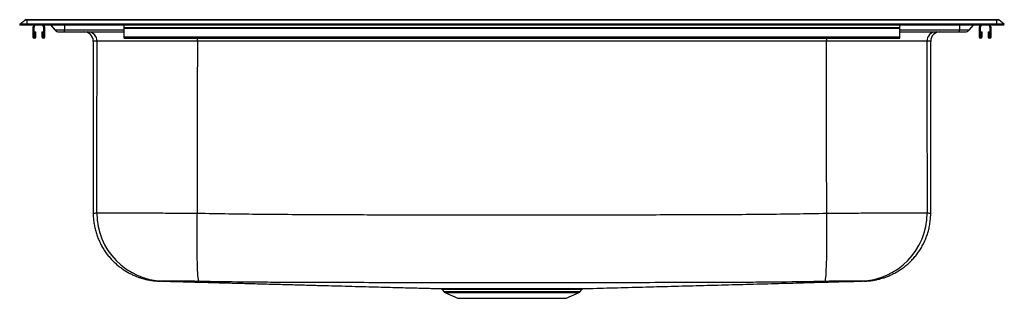
# Model space of a CAD drawing. Units: inches. Extents: x -16.5 to 16.5, y -9.2 to 0.2.
import ezdxf

# ---------------------------------------------------------------- set-up
doc = ezdxf.new("R2010")
doc.units = ezdxf.units.IN
doc.header["$MEASUREMENT"] = 0

# ---------------------------------------------------------------- blocks, each defined once
blk = doc.blocks.new('HDSB332293_FRONT')
at = {"color": 7, "linetype": 'Continuous', "lineweight": 25}
for p, q in [((20.468, 7.538), (20.636, 7.68)), ((20.718, 7.68), (20.636, 7.68)), ((20.676, 7.694), (20.718, 7.694)), ((20.718, 7.694), (53.218, 7.694)), ((20.718, 7.694), (20.718, 7.68)), ((20.718, 7.538), (20.718, 7.68)), ((53.218, 7.68), (20.718, 7.68)), ((53.218, 7.694), (53.218, 7.68)), ((53.218, 7.694), (53.259, 7.694)), ((53.218, 7.538), (53.218, 7.68)), ((53.299, 7.68), (53.218, 7.68)), ((53.468, 7.538), (53.299, 7.68)), ((20.718, 7.538), (20.468, 7.538)), ((20.49, 7.511), (20.468, 7.538)), ((20.718, 7.511), (20.49, 7.511)), ((20.718, 7.511), (20.718, 7.538)), ((53.218, 7.538), (20.718, 7.538)), ((53.218, 7.511), (20.718, 7.511)), ((20.905, 7.406), (20.905, 7.121)), ((20.937, 7.511), (20.909, 7.428)), ((20.94, 7.406), (20.94, 7.121)), ((20.974, 7.511), (20.942, 7.417)), ((20.974, 7.121), (20.978, 7.281)), ((20.978, 7.281), (21.013, 7.281)), ((21.009, 7.12), (21.013, 7.281)), ((21.208, 7.281), (21.243, 7.281)), ((21.208, 7.281), (21.211, 7.12)), ((21.243, 7.281), (21.246, 7.121)), ((21.278, 7.417), (21.246, 7.511)), ((21.28, 7.121), (21.28, 7.406)), ((21.311, 7.428), (21.283, 7.511)), ((21.315, 7.121), (21.315, 7.406)), ((21.51, 7.511), (21.653, 7.341)), ((21.968, 7.341), (21.653, 7.341)), ((21.776, 7.284), (21.968, 7.284)), ((21.968, 7.284), (21.968, 7.341)), ((21.968, 7.284), (23.968, 7.284)), ((23.968, 7.428), (23.968, 7.511)), ((23.968, 7.428), (49.968, 7.428)), ((23.968, 7.406), (23.968, 7.428)), ((23.968, 7.406), (49.968, 7.406)), ((23.968, 7.121), (23.968, 7.406)), ((49.968, 7.428), (49.968, 7.511)), ((49.968, 7.406), (49.968, 7.428)), ((49.968, 7.121), (49.968, 7.406)), ((49.968, 7.284), (51.968, 7.284)), ((52.282, 7.341), (51.968, 7.341)), ((51.968, 7.284), (51.968, 7.341)), ((51.968, 7.284), (52.16, 7.284)), ((52.425, 7.511), (52.282, 7.341)), ((52.62, 7.406), (52.62, 7.121)), ((52.652, 7.511), (52.624, 7.428)), ((52.655, 7.406), (52.655, 7.121)), ((52.689, 7.511), (52.657, 7.417)), ((52.689, 7.121), (52.693, 7.281)), ((52.693, 7.281), (52.728, 7.281)), ((52.724, 7.12), (52.728, 7.281)), ((52.923, 7.281), (52.926, 7.12)), ((52.923, 7.281), (52.958, 7.281)), ((52.958, 7.281), (52.961, 7.121)), ((52.993, 7.417), (52.961, 7.511)), ((52.995, 7.121), (52.995, 7.406)), ((53.026, 7.428), (52.998, 7.511)), ((53.03, 7.121), (53.03, 7.406)), ((53.218, 7.511), (53.218, 7.538)), ((53.468, 7.538), (53.218, 7.538)), ((53.445, 7.511), (53.218, 7.511)), ((53.445, 7.511), (53.468, 7.538)), ((22.933, 6.972), (22.933, 1.197)), ((23.968, 7.121), (49.968, 7.121)), ((23.968, 7.069), (23.968, 7.121)), ((23.968, 7.069), (49.968, 7.069)), ((49.968, 7.069), (49.968, 7.121)), ((51.003, 1.197), (51.003, 6.972)), ((34.63, -1.366), (34.679, -1.437)), ((34.631, -1.366), (34.63, -1.366)), ((34.719, -1.47), (35.148, -1.665)), ((38.788, -1.665), (39.217, -1.47)), ((39.256, -1.437), (39.305, -1.366)), ((35.148, -1.665), (38.788, -1.665))]:
    blk.add_line(p, q, dxfattribs=at)
at = {"color": 8, "linetype": 'Continuous', "lineweight": 25}
for p, q in [((21.968, 7.511), (21.968, 7.341)), ((23.968, 7.341), (21.968, 7.341)), ((51.968, 7.341), (49.968, 7.341)), ((51.968, 7.511), (51.968, 7.341)), ((34.679, -1.437), (36.968, -1.437)), ((34.719, -1.47), (36.968, -1.47)), ((36.968, -1.437), (39.256, -1.437)), ((36.968, -1.47), (39.217, -1.47))]:
    blk.add_line(p, q, dxfattribs=at)
at = {"color": 7, "linetype": 'Continuous', "lineweight": 25, "flags": 128}
for points in [[(23.051, 1.204), (23.055, 3.304), (23.063, 6.971)], [(26.422, 6.971), (26.421, 5.241), (26.421, 1.194)], [(47.515, 1.194), (47.514, 3.272), (47.514, 6.971)], [(50.872, 6.971), (50.876, 5.24), (50.884, 1.204)], [(26.481, -1.096), (26.472, -1.085), (26.464, -1.059), (26.457, -1.017), (26.45, -0.961), (26.443, -0.89), (26.437, -0.806), (26.432, -0.708), (26.427, -0.597), (26.423, -0.475), (26.419, -0.341), (26.417, -0.198), (26.415, -0.045), (26.413, 0.117), (26.413, 0.285), (26.413, 0.459), (26.414, 0.639), (26.415, 0.822), (26.418, 1.007), (26.421, 1.194)], [(47.455, -1.096), (47.463, -1.085), (47.471, -1.059), (47.478, -1.017), (47.485, -0.961), (47.492, -0.89), (47.498, -0.806), (47.503, -0.708), (47.508, -0.597), (47.512, -0.475), (47.516, -0.341), (47.519, -0.198), (47.521, -0.045), (47.522, 0.117), (47.523, 0.285), (47.523, 0.459), (47.522, 0.639), (47.52, 0.822), (47.518, 1.007), (47.515, 1.194)]]:
    blk.add_lwpolyline(points, dxfattribs=at)
at = {"color": 8, "linetype": 'Continuous', "lineweight": 25, "flags": 128}
for points in [[(26.421, 7.069), (26.421, 7.032), (26.422, 6.971)], [(47.514, 7.069), (47.514, 7.032), (47.514, 6.971)]]:
    blk.add_lwpolyline(points, dxfattribs=at)
at = {"color": 7, "linetype": 'Continuous', "lineweight": 25}
for centre, radius, start, end in [((20.676, 7.632), 0.0625, 90, 130), ((53.259, 7.632), 0.0625, 50, 90), ((20.972, 7.406), 0.067, 161, 180), ((20.972, 7.406), 0.032, 161, 180), ((21.248, 7.406), 0.032, 0, 19), ((21.248, 7.406), 0.067, 0, 19), ((21.776, 7.444), 0.16, 220, 270), ((22.62, 6.972), 0.312, 0.0218, 90), ((22.751, 6.972), 0.312, 359.8317, 89.948), ((51.184, 6.972), 0.312, 90.052, 180.1683), ((51.315, 6.972), 0.312, 90, 180.0219), ((52.16, 7.444), 0.16, 270, 320), ((52.687, 7.406), 0.067, 161, 180), ((52.687, 7.406), 0.032, 161, 180), ((52.963, 7.406), 0.032, 0, 19), ((52.963, 7.406), 0.067, 0, 19), ((20.957, 7.121), 0.052, 180, 358.7483), ((20.957, 7.121), 0.017, 180, 358.7483), ((21.263, 7.121), 0.052, 181.2517, 0), ((21.263, 7.121), 0.017, 181.2517, 0), ((52.672, 7.121), 0.052, 180, 358.7483), ((52.672, 7.121), 0.017, 180, 358.7483), ((52.978, 7.121), 0.052, 181.2517, 0), ((52.978, 7.121), 0.017, 181.2517, 0), ((25.335, 1.199), 2.284, 179.8636, 268.5164), ((48.6, 1.199), 2.284, 271.4829, 0.1363), ((34.759, -1.381), 0.0976, 215, 245.4762), ((38.895, -1.388), 0.0488, 94.4284, 153.1593), ((39.25, -1.398), 0.059, 91.9448, 146.7436), ((39.176, -1.381), 0.0976, 294.5238, 325)]:
    blk.add_arc(centre, radius, start, end, dxfattribs=at)
for points, knots in [([(21.539, 7.477), (21.545, 7.47), (21.565, 7.446), (21.591, 7.415), (21.623, 7.377), (21.643, 7.352), (21.654, 7.34)], [0, 0, 0, 0, 0.09278, 0.341281, 0.652843, 1, 1, 1, 1]), ([(52.281, 7.34), (52.292, 7.352), (52.311, 7.375), (52.337, 7.406), (52.36, 7.434), (52.372, 7.448), (52.379, 7.456), (52.379, 7.457)], [0, 0, 0, 0, 0.405054, 0.750491, 0.886436, 0.993233, 1, 1, 1, 1]), ([(26.422, 6.971), (26.29, 6.971), (26.025, 6.971), (25.637, 6.971), (25.26, 6.971), (24.9, 6.971), (24.561, 6.971), (24.248, 6.971), (23.965, 6.971), (23.715, 6.971), (23.501, 6.971), (23.326, 6.971), (23.194, 6.971), (23.1, 6.971), (23.075, 6.971), (23.063, 6.971)], [0, 0, 0, 0, 0.07681, 0.153864, 0.230674, 0.307484, 0.384538, 0.461348, 0.538157, 0.615212, 0.692021, 0.768831, 0.845886, 0.922695, 1, 1, 1, 1]), ([(47.514, 6.971), (46.815, 6.971), (45.416, 6.971), (43.318, 6.971), (41.218, 6.972), (38.918, 6.972), (36.417, 6.972), (34.008, 6.972), (31.892, 6.972), (30.068, 6.971), (28.245, 6.971), (27.029, 6.971), (26.422, 6.971)], [0, 0, 0, 0, 0.099502, 0.199004, 0.298542, 0.39808, 0.526078, 0.654095, 0.740559, 0.827024, 0.913512, 1, 1, 1, 1]), ([(50.872, 6.971), (50.86, 6.971), (50.835, 6.971), (50.742, 6.971), (50.61, 6.971), (50.435, 6.971), (50.222, 6.971), (49.972, 6.971), (49.688, 6.971), (49.376, 6.971), (49.038, 6.971), (48.677, 6.971), (48.301, 6.971), (47.911, 6.971), (47.647, 6.971), (47.514, 6.971)], [0, 0, 0, 0, 0.07681, 0.153865, 0.230675, 0.307485, 0.384539, 0.461349, 0.538159, 0.615214, 0.692023, 0.768833, 0.845887, 0.922697, 1, 1, 1, 1]), ([(22.934, 1.197), (22.934, 1.168), (22.933, 1.083), (22.945, 0.944), (22.968, 0.783), (23.004, 0.625), (23.049, 0.471), (23.105, 0.323), (23.169, 0.18), (23.243, 0.044), (23.324, -0.085), (23.413, -0.207), (23.508, -0.321), (23.609, -0.428), (23.714, -0.525), (23.823, -0.615), (23.935, -0.696), (24.049, -0.768), (24.163, -0.831), (24.276, -0.886), (24.385, -0.932), (24.488, -0.969), (24.58, -0.998), (24.658, -1.019), (24.722, -1.034), (24.774, -1.044), (24.816, -1.052), (24.852, -1.058), (24.883, -1.063), (24.911, -1.067), (24.938, -1.071), (24.964, -1.074), (24.992, -1.077), (25.023, -1.08), (25.063, -1.083), (25.116, -1.086), (25.156, -1.087), (25.18, -1.088)], [0, 0, 0, 0, 0.017966, 0.051327, 0.084339, 0.117006, 0.149328, 0.181301, 0.212917, 0.244166, 0.275033, 0.305497, 0.335533, 0.36511, 0.394189, 0.422719, 0.450637, 0.477862, 0.504282, 0.52973, 0.553938, 0.576415, 0.596367, 0.613084, 0.62677, 0.638353, 0.648857, 0.659233, 0.670249, 0.6827, 0.697675, 0.71656, 0.741329, 0.775034, 0.82279, 0.894255, 1, 1, 1, 1]), ([(23.051, 1.204), (23.064, 1.205), (23.088, 1.205), (23.186, 1.206), (23.319, 1.207), (23.495, 1.207), (23.71, 1.207), (23.961, 1.206), (24.245, 1.206), (24.559, 1.204), (24.898, 1.203), (25.258, 1.201), (25.635, 1.199), (26.024, 1.197), (26.289, 1.195), (26.421, 1.194)], [0, 0, 0, 0, 0.082491, 0.158866, 0.235485, 0.31186, 0.388238, 0.464859, 0.541237, 0.617619, 0.694243, 0.770625, 0.847002, 0.923623, 1, 1, 1, 1]), ([(26.421, 1.194), (27.127, 1.182), (28.54, 1.16), (30.66, 1.149), (32.781, 1.142), (34.902, 1.135), (37.024, 1.133), (39.145, 1.135), (41.266, 1.142), (43.368, 1.151), (45.451, 1.156), (46.827, 1.181), (47.515, 1.194)], [0, 0, 0, 0, 0.100515, 0.20103, 0.301587, 0.402143, 0.502653, 0.603164, 0.703709, 0.804253, 0.90212, 1, 1, 1, 1]), ([(47.515, 1.194), (47.647, 1.195), (47.911, 1.197), (48.3, 1.199), (48.677, 1.201), (49.038, 1.203), (49.377, 1.204), (49.691, 1.206), (49.974, 1.206), (50.225, 1.207), (50.44, 1.207), (50.616, 1.207), (50.75, 1.206), (50.847, 1.205), (50.871, 1.205), (50.884, 1.204)], [0, 0, 0, 0, 0.076377, 0.152998, 0.229375, 0.305756, 0.382381, 0.458762, 0.53514, 0.611762, 0.68814, 0.764515, 0.841133, 0.917508, 1, 1, 1, 1]), ([(48.755, -1.088), (48.789, -1.087), (48.836, -1.085), (48.898, -1.081), (48.936, -1.077), (48.969, -1.074), (48.994, -1.071), (49.018, -1.068), (49.045, -1.064), (49.076, -1.06), (49.113, -1.053), (49.159, -1.045), (49.216, -1.033), (49.292, -1.015), (49.386, -0.989), (49.497, -0.952), (49.616, -0.905), (49.74, -0.848), (49.865, -0.78), (49.99, -0.702), (50.113, -0.614), (50.231, -0.517), (50.344, -0.41), (50.45, -0.296), (50.548, -0.173), (50.638, -0.044), (50.72, 0.092), (50.791, 0.233), (50.853, 0.38), (50.905, 0.53), (50.948, 0.69), (50.979, 0.858), (50.999, 1.029), (51.001, 1.143), (51.002, 1.197)], [0, 0, 0, 0, 0.148648, 0.210185, 0.264287, 0.293409, 0.311218, 0.325619, 0.337497, 0.347963, 0.358075, 0.368451, 0.380547, 0.395935, 0.416059, 0.440186, 0.46597, 0.493251, 0.521883, 0.551485, 0.581747, 0.612459, 0.643485, 0.674735, 0.706151, 0.737692, 0.769328, 0.801039, 0.832809, 0.864626, 0.896481, 0.931979, 0.967121, 1, 1, 1, 1]), ([(25.007, -1.078), (25.007, -1.078), (25.006, -1.078), (25.014, -1.079), (25.031, -1.08), (25.063, -1.083), (25.112, -1.086), (25.155, -1.088), (25.183, -1.088), (25.185, -1.089)], [0, 0, 0, 0, 0.034279, 0.127823, 0.253284, 0.423955, 0.657348, 0.972184, 1, 1, 1, 1]), ([(25.218, -1.087), (25.207, -1.087), (25.183, -1.087), (25.163, -1.087), (25.159, -1.087), (25.157, -1.087)], [0, 0, 0, 0, 0.302644, 0.657613, 1, 1, 1, 1]), ([(25.218, -1.086), (25.382, -1.091), (25.749, -1.101), (26.324, -1.117), (26.929, -1.133), (27.513, -1.149), (28.075, -1.164), (28.615, -1.179), (29.15, -1.193), (29.677, -1.208), (30.195, -1.222), (30.686, -1.235), (31.15, -1.247), (31.605, -1.26), (32.048, -1.271), (32.476, -1.283), (32.87, -1.294), (33.228, -1.303), (33.55, -1.312), (33.837, -1.319), (34.089, -1.326), (34.304, -1.332), (34.465, -1.336), (34.553, -1.339), (34.581, -1.339)], [0, 0, 0, 0, 0.0583, 0.131001, 0.199946, 0.265331, 0.327336, 0.386123, 0.441836, 0.499722, 0.554191, 0.60537, 0.653368, 0.698274, 0.745646, 0.789211, 0.829036, 0.865172, 0.897658, 0.926521, 0.95178, 0.973445, 0.991528, 1, 1, 1, 1]), ([(26.481, -1.096), (26.41, -1.095), (26.269, -1.093), (26.065, -1.09), (25.875, -1.088), (25.703, -1.086), (25.555, -1.085), (25.434, -1.084), (25.345, -1.084), (25.293, -1.084), (25.281, -1.085), (25.276, -1.085)], [0, 0, 0, 0, 0.113926, 0.227862, 0.342437, 0.457019, 0.571989, 0.686962, 0.802066, 0.917171, 1, 1, 1, 1]), ([(29.431, -1.131), (29.431, -1.131), (29.185, -1.13), (28.693, -1.128), (27.71, -1.118), (26.972, -1.105), (26.481, -1.096)], [0, 0, 0, 0, 0.000001, 0.249994, 0.499997, 1, 1, 1, 1]), ([(44.494, -1.131), (44.494, -1.131), (44.107, -1.132), (42.786, -1.136), (40.53, -1.143), (37.724, -1.148), (34.938, -1.147), (32.174, -1.14), (30.345, -1.134), (29.431, -1.131), (29.431, -1.131)], [0, 0, 0, 0, 0, 0.076968, 0.263216, 0.44947, 0.63571, 0.817853, 1, 1, 1, 1, 1]), ([(39.354, -1.339), (39.656, -1.331), (40.282, -1.315), (41.226, -1.289), (42.19, -1.263), (43.151, -1.237), (44.111, -1.211), (45.069, -1.186), (46.025, -1.16), (46.979, -1.134), (47.881, -1.109), (48.453, -1.094), (48.717, -1.086)], [0, 0, 0, 0, 0.091409, 0.189327, 0.287934, 0.387488, 0.488238, 0.590425, 0.694279, 0.800024, 0.907869, 1, 1, 1, 1]), ([(47.455, -1.096), (46.961, -1.105), (46.221, -1.118), (45.234, -1.128), (44.741, -1.13), (44.494, -1.131), (44.494, -1.131)], [0, 0, 0, 0, 0.499983, 0.749994, 0.999999, 1, 1, 1, 1]), ([(48.659, -1.085), (48.654, -1.085), (48.642, -1.084), (48.59, -1.084), (48.501, -1.084), (48.38, -1.085), (48.232, -1.086), (48.06, -1.088), (47.87, -1.09), (47.666, -1.093), (47.525, -1.095), (47.455, -1.096)], [0, 0, 0, 0, 0.08281, 0.197911, 0.313013, 0.42801, 0.543003, 0.657574, 0.772139, 0.886075, 1, 1, 1, 1]), ([(48.779, -1.087), (48.779, -1.087), (48.782, -1.087), (48.775, -1.087), (48.761, -1.087), (48.755, -1.087)], [0, 0, 0, 0, 0.012872, 0.557466, 1, 1, 1, 1]), ([(34.581, -1.339), (34.582, -1.339), (34.584, -1.339), (34.608, -1.339), (34.648, -1.339), (34.704, -1.339), (34.778, -1.339), (34.867, -1.339), (34.97, -1.339), (35.087, -1.339), (35.219, -1.339), (35.363, -1.339), (35.517, -1.339), (35.681, -1.339), (35.856, -1.339), (36.039, -1.338), (36.227, -1.338), (36.42, -1.338), (36.618, -1.338), (36.819, -1.338), (37.02, -1.338), (37.22, -1.338), (37.42, -1.338), (37.617, -1.338), (37.807, -1.338), (37.992, -1.338), (38.172, -1.339), (38.34, -1.339), (38.495, -1.339), (38.638, -1.339), (38.772, -1.339), (38.851, -1.339), (38.891, -1.339)], [0, 0, 0, 0, 0.028037, 0.062252, 0.0955, 0.128749, 0.162965, 0.197182, 0.230404, 0.263627, 0.297815, 0.332004, 0.365183, 0.398362, 0.432503, 0.466644, 0.499807, 0.532969, 0.567091, 0.601212, 0.63441, 0.667607, 0.701766, 0.735925, 0.769166, 0.802406, 0.836614, 0.870821, 0.902691, 0.934561, 0.96728, 1, 1, 1, 1]), ([(34.595, -1.342), (34.599, -1.343), (34.61, -1.346), (34.622, -1.355), (34.628, -1.364), (34.629, -1.367)], [0, 0, 0, 0, 0.286905, 0.754102, 1, 1, 1, 1]), ([(39.201, -1.366), (39.18, -1.366), (39.14, -1.366), (39.059, -1.366), (38.965, -1.366), (38.889, -1.366), (38.851, -1.366)], [0, 0, 0, 0, 0.245687, 0.493035, 0.745615, 1, 1, 1, 1]), ([(38.891, -1.339), (38.93, -1.339), (39.007, -1.339), (39.103, -1.339), (39.186, -1.339), (39.227, -1.339), (39.248, -1.339)], [0, 0, 0, 0, 0.25439, 0.506961, 0.752645, 1, 1, 1, 1]), ([(39.248, -1.339), (39.277, -1.339), (39.336, -1.339), (39.359, -1.339), (39.355, -1.339), (39.354, -1.339)], [0, 0, 0, 0, 0.476203, 0.962666, 1, 1, 1, 1]), ([(39.305, -1.366), (39.307, -1.364), (39.311, -1.357), (39.32, -1.35), (39.331, -1.344), (39.338, -1.342), (39.341, -1.341)], [0, 0, 0, 0, 0.189662, 0.516473, 0.790468, 1, 1, 1, 1])]:
    blk.add_open_spline(points, degree=3, knots=knots, dxfattribs=at)
at = {"color": 8, "linetype": 'Continuous', "lineweight": 25}
for points, knots in [([(23.063, 6.971), (23.043, 6.971), (23.003, 6.971), (22.962, 6.972), (22.94, 6.972), (22.928, 6.972), (22.933, 6.972), (22.933, 6.972)], [0, 0, 0, 0, 0.2494364, 0.4988727, 0.7485339, 0.9981951, 1, 1, 1, 1]), ([(51.003, 6.972), (50.999, 6.972), (50.991, 6.972), (50.938, 6.971), (50.889, 6.971), (50.872, 6.971)], [0, 0, 0, 0, 0.395473, 0.792978, 1, 1, 1, 1]), ([(22.933, 1.197), (22.933, 1.197), (22.931, 1.197), (22.94, 1.198), (22.962, 1.199), (22.998, 1.199), (23.033, 1.203), (23.051, 1.204)], [0, 0, 0, 0, 0.029384, 0.271952, 0.51452, 0.757261, 1, 1, 1, 1]), ([(50.884, 1.204), (50.903, 1.202), (50.94, 1.199), (50.976, 1.199), (50.999, 1.197), (51.001, 1.197), (51.002, 1.197)], [0, 0, 0, 0, 0.2546946, 0.5093903, 0.7642857, 1, 1, 1, 1]), ([(25.276, -1.085), (25.256, -1.086), (25.234, -1.087), (25.22, -1.087), (25.218, -1.087)], [0, 0, 0, 0, 0.872088, 1, 1, 1, 1]), ([(48.755, -1.087), (48.753, -1.087), (48.745, -1.087), (48.717, -1.088), (48.678, -1.086), (48.659, -1.085)], [0, 0, 0, 0, 0.085608, 0.542809, 1, 1, 1, 1]), ([(38.851, -1.366), (38.813, -1.366), (38.738, -1.366), (38.608, -1.366), (38.468, -1.366), (38.315, -1.365), (38.152, -1.365), (37.978, -1.365), (37.796, -1.365), (37.607, -1.365), (37.416, -1.365), (37.222, -1.365), (37.024, -1.365), (36.826, -1.365), (36.631, -1.365), (36.438, -1.365), (36.247, -1.365), (36.061, -1.365), (35.884, -1.365), (35.714, -1.365), (35.551, -1.365), (35.399, -1.366), (35.259, -1.366), (35.13, -1.366), (35.014, -1.366), (34.912, -1.366), (34.826, -1.366), (34.754, -1.366), (34.697, -1.366), (34.657, -1.366), (34.634, -1.366), (34.632, -1.366), (34.631, -1.366)], [0, 0, 0, 0, 0.031874, 0.063747, 0.096468, 0.129189, 0.16244, 0.195691, 0.22991, 0.26413, 0.297342, 0.330554, 0.364734, 0.398913, 0.43209, 0.465266, 0.499406, 0.533546, 0.566733, 0.59992, 0.634069, 0.668217, 0.70144, 0.734662, 0.768848, 0.803034, 0.836278, 0.869523, 0.903732, 0.937942, 0.971183, 1, 1, 1, 1]), ([(39.305, -1.366), (39.305, -1.366), (39.309, -1.366), (39.287, -1.366), (39.23, -1.366), (39.201, -1.366)], [0, 0, 0, 0, 0.030166, 0.509906, 1, 1, 1, 1])]:
    blk.add_open_spline(points, degree=3, knots=knots, dxfattribs=at)

msp = doc.modelspace()

# ---------------------------------------------------------------- block references
msp.add_blockref('HDSB332293_FRONT', (-36.968, -7.511))

doc.saveas('drawing.dxf')
